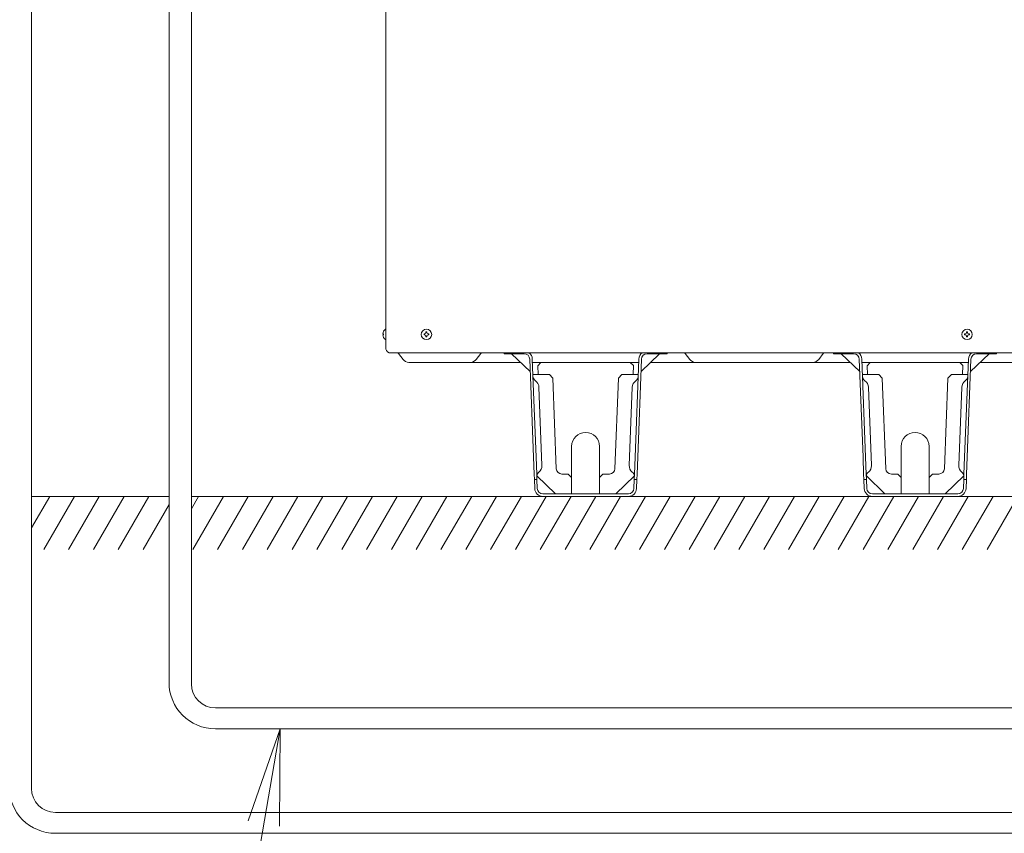
# Model space of a CAD drawing. Extents: x 0 to 8580, y 0 to 5940.
# Drawn here: x 4313 to 4928, y 1960 to 2468 of the extents above; entities that cross this region are included whole.
import ezdxf

# ---------------------------------------------------------------- set-up
doc = ezdxf.new("R2010")
doc.units = 0
doc.layers.get('0').update_dxf_attribs({"linetype": 'CONTINUOUS'})
doc.layers.add('DD0', color=7, linetype='CONTINUOUS')
doc.layers.add('M0', color=3, linetype='CONTINUOUS')
doc.styles.get("Standard").update_dxf_attribs({"font": 'txt', "bigfont": 'BIGFONT'})
doc.dimstyles.new('LEADSTYL', dxfattribs={"dimtxt": 64, "dimasz": 59.999999, "dimexe": 0.18, "dimexo": 0.0625, "dimgap": 1, "dimtad": 0, "dimtih": 1, "dimtoh": 1, "dimdec": 4, "dimzin": 0, "dimdsep": 46, "dimtxsty": 'STANDARD', "dimblk1": 'OPEN', "dimblk2": 'OPEN', "dimsah": 1, "dimcen": 0.09, "dimadec": 0, "dimazin": 0, "dimtfac": 1, "dimtdec": 4, "dimtofl": 0, "dimtmove": 0, "dimatfit": 3, "dimfxl": 1, "dimtolj": 1, "dimtzin": 0, "dimarcsym": 0})

# ---------------------------------------------------------------- blocks, each defined once
blk = doc.blocks.new('_OPEN')
at = {"color": 0, "lineweight": 13}
for p, q in [((-0.965926, 0.258819), (0, 0)), ((0, 0), (-1, 0)), ((0, 0), (-0.965926, -0.258819))]:
    blk.add_line(p, q, dxfattribs=at)

msp = doc.modelspace()

# ---------------------------------------------------------------- linework, layer by layer
at = {"layer": 'M0', "linetype": 'CONTINUOUS', "lineweight": 13}
for p, q in [((4541.710353, 3443.110759), (4541.710353, 2263.093112)), ((4406.278328, 2053.861101), (4406.278328, 2909.04377)), ((4420.278328, 2052.882454), (4420.278328, 2909.04377)), ((4320.278328, 1987.579656), (4320.278328, 2737.211928)), ((4539.975356, 2271.632529), (4540.247246, 2271.632529)), ((4540.247246, 2271.632529), (4540.247246, 2271.032047)), ((4541.507865, 2274.613994), (4541.710353, 2274.613994)), ((4566.197465, 2271.632529), (4565.670297, 2271.632529)), ((4565.670297, 2271.632529), (4565.670297, 2271.032047)), ((4567.496183, 2272.857932), (4566.8957, 2272.857932)), ((4566.8957, 2272.857932), (4566.8957, 2272.330765)), ((4567.496183, 2272.857932), (4567.496183, 2272.330765)), ((4568.721586, 2271.632529), (4568.194418, 2271.632529)), ((4568.721586, 2271.632529), (4568.721586, 2271.032047)), ((4903.61618, 2271.632529), (4903.61618, 2271.032047)), ((4904.143347, 2271.632529), (4903.61618, 2271.632529)), ((4905.442065, 2272.857932), (4904.841583, 2272.857932)), ((4904.841583, 2272.857932), (4904.841583, 2272.330765)), ((4905.442065, 2272.857932), (4905.442065, 2272.330765)), ((4906.667468, 2271.632529), (4906.1403, 2271.632529)), ((4906.667468, 2271.632529), (4906.667468, 2271.032047)), ((4539.975356, 2271.032047), (4540.247246, 2271.032047)), ((4541.507865, 2268.050582), (4541.710353, 2268.050582)), ((4566.197465, 2271.032047), (4565.670297, 2271.032047)), ((4566.8957, 2270.333812), (4566.8957, 2269.806644)), ((4567.496183, 2269.806644), (4566.8957, 2269.806644)), ((4567.496183, 2270.333812), (4567.496183, 2269.806644)), ((4568.721586, 2271.032047), (4568.194418, 2271.032047)), ((4904.143347, 2271.032047), (4903.61618, 2271.032047)), ((4904.841583, 2270.333812), (4904.841583, 2269.806644)), ((4905.442065, 2269.806644), (4904.841583, 2269.806644)), ((4905.442065, 2270.333812), (4905.442065, 2269.806644)), ((4906.667468, 2271.032047), (4906.1403, 2271.032047)), ((4543.805059, 2259.893395), (4942.986177, 2259.893395)), ((4549.740059, 2259.462288), (4552.546965, 2255.719747)), ((4598.323271, 2255.719747), (4601.130177, 2259.462288)), ((4615.723294, 2259.252817), (4615.723294, 2259.893395)), ((4621.309177, 2259.252817), (4615.723294, 2259.252817)), ((4632.064777, 2248.052161), (4620.424892, 2259.252817)), ((4621.309177, 2259.893395), (4621.309177, 2259.252817)), ((4628.274398, 2259.252817), (4621.309177, 2259.252817)), ((4712.96405, 2259.252817), (4701.324165, 2248.052161)), ((4712.079765, 2259.252817), (4705.114544, 2259.252817)), ((4712.079765, 2259.252817), (4712.079765, 2259.893395)), ((4717.665647, 2259.252817), (4712.079765, 2259.252817)), ((4717.665647, 2259.893395), (4717.665647, 2259.252817)), ((4731.783965, 2255.719747), (4728.977059, 2259.462288)), ((4812.472036, 2255.719747), (4815.278941, 2259.462288)), ((4821.702706, 2259.252817), (4821.702706, 2259.893395)), ((4827.288589, 2259.252817), (4821.702706, 2259.252817)), ((4838.044188, 2248.052161), (4826.404304, 2259.252817)), ((4827.288589, 2259.893395), (4827.288589, 2259.252817)), ((4834.253809, 2259.252817), (4827.288589, 2259.252817)), ((4918.943462, 2259.252817), (4907.303577, 2248.052161)), ((4918.059177, 2259.252817), (4911.093956, 2259.252817)), ((4918.059177, 2259.252817), (4918.059177, 2259.893395)), ((4923.645059, 2259.252817), (4918.059177, 2259.252817)), ((4923.645059, 2259.893395), (4923.645059, 2259.252817)), ((4626.012137, 2253.876406), (4556.233647, 2253.876406)), ((4634.12416, 2194.526406), (4631.762993, 2255.895863)), ((4633.367747, 2255.957606), (4635.731289, 2194.526406)), ((4638.678047, 2253.876406), (4633.44782, 2253.876406)), ((4699.852429, 2253.876406), (4633.536513, 2253.876406)), ((4638.678047, 2253.876406), (4636.763195, 2251.783758)), ((4694.623883, 2253.876406), (4638.678047, 2253.876406)), ((4696.629604, 2251.870685), (4694.623883, 2253.876406)), ((4699.941122, 2253.876406), (4694.623883, 2253.876406)), ((4697.657652, 2194.526406), (4700.021195, 2255.957606)), ((4701.625949, 2255.895863), (4699.264782, 2194.526406)), ((4831.991549, 2253.876406), (4707.376805, 2253.876406)), ((4718.014765, 2253.876406), (4707.376805, 2253.876406)), ((4831.991549, 2253.876406), (4826.241236, 2253.876406)), ((4831.991549, 2253.876406), (4826.241236, 2253.876406)), ((4840.103572, 2194.526406), (4837.742405, 2255.895863)), ((4839.347159, 2255.957606), (4841.710701, 2194.526406)), ((4844.657459, 2253.876406), (4839.427232, 2253.876406)), ((4844.657459, 2253.876406), (4839.427232, 2253.876406)), ((4905.83184, 2253.876406), (4839.515925, 2253.876406)), ((4844.657459, 2253.876406), (4842.742607, 2251.783758)), ((4900.603294, 2253.876406), (4844.657459, 2253.876406)), ((4902.609015, 2251.870685), (4900.603294, 2253.876406)), ((4905.920533, 2253.876406), (4900.603294, 2253.876406)), ((4905.920533, 2253.876406), (4900.603294, 2253.876406)), ((4903.637064, 2194.526406), (4906.000607, 2255.957606)), ((4907.605361, 2255.895863), (4905.244194, 2194.526406)), ((4916.880438, 2253.876406), (4913.356217, 2253.876406)), ((4974.136644, 2253.876406), (4913.356217, 2253.876406)), ((4916.880438, 2253.876406), (4920.306007, 2253.876406)), ((4636.763195, 2251.783758), (4637.011107, 2246.195817)), ((4696.377835, 2246.195817), (4696.629604, 2251.870685)), ((4842.742607, 2251.783758), (4842.990519, 2246.195817)), ((4902.357247, 2246.195817), (4902.609015, 2251.870685)), ((4633.743328, 2246.195817), (4637.237088, 2246.195817)), ((4637.237088, 2246.195817), (4644.016531, 2246.195817)), ((4646.195055, 2244.017294), (4644.016531, 2246.195817)), ((4648.373006, 2187.40983), (4646.195055, 2244.017294)), ((4687.193887, 2244.017294), (4685.015936, 2187.40983)), ((4689.372411, 2246.195817), (4687.193887, 2244.017294)), ((4689.372411, 2246.195817), (4696.151854, 2246.195817)), ((4696.151854, 2246.195817), (4699.645614, 2246.195817)), ((4839.72274, 2246.195817), (4843.216499, 2246.195817)), ((4843.216499, 2246.195817), (4849.995943, 2246.195817)), ((4852.174466, 2244.017294), (4849.995943, 2246.195817)), ((4854.352417, 2187.40983), (4852.174466, 2244.017294)), ((4893.173299, 2244.017294), (4890.995348, 2187.40983)), ((4895.351823, 2246.195817), (4893.173299, 2244.017294)), ((4895.351823, 2246.195817), (4902.131266, 2246.195817)), ((4902.131266, 2246.195817), (4905.625026, 2246.195817)), ((4639.419538, 2189.47141), (4637.540424, 2238.311744)), ((4693.969404, 2189.47141), (4695.848518, 2238.311744)), ((4845.39895, 2189.47141), (4843.519836, 2238.311744)), ((4899.948816, 2189.47141), (4901.827929, 2238.311744)), ((4657.96653, 2181.95817), (4657.96653, 2201.369112)), ((4675.422412, 2201.369112), (4675.422412, 2181.95817)), ((4863.945941, 2181.95817), (4863.945941, 2201.369112)), ((4881.401824, 2201.369112), (4881.401824, 2181.95817)), ((4634.527125, 2184.052876), (4634.12416, 2194.526406)), ((4636.134255, 2184.052876), (4635.731289, 2194.526406)), ((4697.254687, 2184.052876), (4697.657652, 2194.526406)), ((4698.861817, 2184.052876), (4699.264782, 2194.526406)), ((4840.506537, 2184.052876), (4840.103572, 2194.526406)), ((4842.113666, 2184.052876), (4841.710701, 2194.526406)), ((4903.234099, 2184.052876), (4903.637064, 2194.526406)), ((4904.841228, 2184.052876), (4905.244194, 2194.526406)), ((4634.661447, 2180.5617), (4634.527125, 2184.052876)), ((4636.268576, 2180.5617), (4634.661447, 2180.5617)), ((4634.875842, 2174.989323), (4634.661447, 2180.5617)), ((4636.134255, 2184.052876), (4636.268576, 2180.5617)), ((4636.20791, 2182.874467), (4647.818426, 2171.694112)), ((4636.268576, 2180.5617), (4636.480596, 2175.051066)), ((4655.871824, 2184.052876), (4651.861601, 2184.052876)), ((4657.96653, 2181.95817), (4655.871824, 2184.052876)), ((4657.96653, 2181.95817), (4657.96653, 2175.185288)), ((4677.517118, 2184.052876), (4675.422412, 2181.95817)), ((4675.422412, 2175.185288), (4675.422412, 2181.95817)), ((4681.527341, 2184.052876), (4677.517118, 2184.052876)), ((4685.570516, 2171.694112), (4697.181032, 2182.874467)), ((4696.908346, 2175.051066), (4697.120366, 2180.5617)), ((4697.120366, 2180.5617), (4697.254687, 2184.052876)), ((4698.727495, 2180.5617), (4697.120366, 2180.5617)), ((4698.727495, 2180.5617), (4698.5131, 2174.989323)), ((4698.861817, 2184.052876), (4698.727495, 2180.5617)), ((4840.640859, 2180.5617), (4840.506537, 2184.052876)), ((4842.247988, 2180.5617), (4840.640859, 2180.5617)), ((4840.855254, 2174.989323), (4840.640859, 2180.5617)), ((4842.113666, 2184.052876), (4842.247988, 2180.5617)), ((4842.187322, 2182.874467), (4853.797837, 2171.694112)), ((4842.247988, 2180.5617), (4842.460008, 2175.051066)), ((4861.851236, 2184.052876), (4857.841013, 2184.052876)), ((4863.945941, 2181.95817), (4861.851236, 2184.052876)), ((4863.945941, 2181.95817), (4863.945941, 2175.185288)), ((4883.49653, 2184.052876), (4881.401824, 2181.95817)), ((4881.401824, 2175.185288), (4881.401824, 2181.95817)), ((4887.506753, 2184.052876), (4883.49653, 2184.052876)), ((4891.549928, 2171.694112), (4903.160444, 2182.874467)), ((4902.887758, 2175.051066), (4903.099777, 2180.5617)), ((4903.099777, 2180.5617), (4903.234099, 2184.052876)), ((4904.706907, 2180.5617), (4903.099777, 2180.5617)), ((4904.706907, 2180.5617), (4904.492512, 2174.989323)), ((4904.841228, 2184.052876), (4904.706907, 2180.5617)), ((4657.96653, 2171.694112), (4657.96653, 2175.185288)), ((4675.422412, 2171.694112), (4675.422412, 2175.185288)), ((4863.945941, 2171.694112), (4863.945941, 2175.185288)), ((4881.401824, 2171.694112), (4881.401824, 2175.185288)), ((4406.278328, 2170.09677), (4320.278328, 2170.09677)), ((4331.658284, 2170.09677), (4320.278328, 2150.386108)), ((4347.17746, 2170.09677), (4327.976146, 2136.839118)), ((4362.696635, 2170.09677), (4343.495321, 2136.839118)), ((4378.21581, 2170.09677), (4359.014496, 2136.839118)), ((4393.734985, 2170.09677), (4374.533671, 2136.839118)), ((5038.128403, 2170.09677), (4420.278328, 2170.09677)), ((4424.773336, 2170.09677), (4420.278328, 2162.311189)), ((4440.292511, 2170.09677), (4421.091197, 2136.839118)), ((4455.811686, 2170.09677), (4436.610372, 2136.839118)), ((4471.330861, 2170.09677), (4452.129547, 2136.839118)), ((4486.850037, 2170.09677), (4467.648723, 2136.839118)), ((4502.369212, 2170.09677), (4483.167898, 2136.839118)), ((4517.888387, 2170.09677), (4498.687073, 2136.839118)), ((4533.407562, 2170.09677), (4514.206248, 2136.839118)), ((4548.926738, 2170.09677), (4529.725424, 2136.839118)), ((4564.445913, 2170.09677), (4545.244599, 2136.839118)), ((4579.965088, 2170.09677), (4560.763774, 2136.839118)), ((4595.484263, 2170.09677), (4576.282949, 2136.839118)), ((4611.003439, 2170.09677), (4591.802125, 2136.839118)), ((4626.522614, 2170.09677), (4607.3213, 2136.839118)), ((4642.041789, 2170.09677), (4622.840475, 2136.839118)), ((4657.560964, 2170.09677), (4638.35965, 2136.839118)), ((4639.969191, 2171.694112), (4693.419751, 2171.694112)), ((4639.969191, 2170.08817), (4693.419751, 2170.08817)), ((4673.08014, 2170.09677), (4653.878825, 2136.839118)), ((4688.599315, 2170.09677), (4669.398001, 2136.839118)), ((4704.11849, 2170.09677), (4684.917176, 2136.839118)), ((4698.279677, 2170.08817), (4698.32453, 2170.08817)), ((4698.32453, 2170.08817), (4698.326255, 2170.133023)), ((4719.637665, 2170.09677), (4700.436351, 2136.839118)), ((4735.15684, 2170.09677), (4715.955526, 2136.839118)), ((4750.676016, 2170.09677), (4731.474702, 2136.839118)), ((4766.195191, 2170.09677), (4746.993877, 2136.839118)), ((4781.714366, 2170.09677), (4762.513052, 2136.839118)), ((4797.233541, 2170.09677), (4778.032227, 2136.839118)), ((4812.752717, 2170.09677), (4793.551403, 2136.839118)), ((4828.271892, 2170.09677), (4809.070578, 2136.839118)), ((4843.791067, 2170.09677), (4824.589753, 2136.839118)), ((4859.310242, 2170.09677), (4840.108928, 2136.839118)), ((4845.948603, 2171.694112), (4899.399162, 2171.694112)), ((4845.948603, 2170.08817), (4899.399162, 2170.08817)), ((4874.829418, 2170.09677), (4855.628104, 2136.839118)), ((4890.348593, 2170.09677), (4871.147279, 2136.839118)), ((4905.867768, 2170.09677), (4886.666454, 2136.839118)), ((4921.386943, 2170.09677), (4902.185629, 2136.839118)), ((4936.906119, 2170.09677), (4917.704804, 2136.839118)), ((4406.278328, 2164.942477), (4390.052846, 2136.839118))]:
    msp.add_line(p, q, dxfattribs=at)
at = {"layer": 'M0', "color": 7, "linetype": 'CONTINUOUS', "lineweight": 13}
for p, q in [((5023.128403, 2037.882454), (4435.278328, 2037.882454)), ((5023.128403, 2024.861101), (4435.278328, 2024.861101)), ((5082.484128, 1972.579656), (4335.278328, 1972.579656)), ((5082.484128, 1959.558303), (4335.278328, 1959.558303))]:
    msp.add_line(p, q, dxfattribs=at)
at = {"layer": 'M0', "linetype": 'CONTINUOUS', "lineweight": 13}
for centre in [(4567.195941, 2271.332288), (4905.141824, 2271.332288)]:
    msp.add_circle(centre, 3.281706, dxfattribs=at)
for centre, radius, start, end in [((4544.225912, 2271.332288), 4.261147, 129.632983, 175.959581), ((4566.197465, 2272.330765), 0.698235, 270, 360), ((4568.194418, 2272.330765), 0.698235, 180, 270), ((4904.143347, 2272.330765), 0.698235, 270, 360), ((4906.1403, 2272.330765), 0.698235, 180, 270), ((4544.225912, 2271.332288), 4.261147, 184.040419, 230.367017), ((4566.197465, 2270.333812), 0.698235, 0, 90), ((4568.194418, 2270.333812), 0.698235, 90, 180), ((4904.143347, 2270.333812), 0.698235, 0, 90), ((4906.1403, 2270.333812), 0.698235, 90, 180), ((4545.20153, 2263.093112), 3.491176, 180, 246.421822), ((4546.947118, 2257.367582), 3.491176, 36.869898, 46.342952), ((4603.923118, 2257.367582), 3.491176, 133.657048, 143.130102), ((4628.274398, 2255.761641), 3.491176, 2.203347, 90), ((4628.274398, 2255.761641), 5.097118, 2.203347, 54.155188), ((4705.114544, 2255.761641), 5.097118, 125.844812, 177.796653), ((4705.114544, 2255.761641), 3.491176, 90, 177.796653), ((4726.184118, 2257.367582), 3.491176, 36.869898, 46.342952), ((4818.071883, 2257.367582), 3.491176, 133.657048, 143.130102), ((4834.253809, 2255.761641), 3.491176, 2.203347, 90), ((4834.253809, 2255.761641), 5.097118, 2.203347, 54.155188), ((4911.093956, 2255.761641), 5.097118, 125.844812, 177.796653), ((4911.093956, 2255.761641), 3.491176, 90, 177.796653), ((4556.233647, 2258.484759), 4.608353, 216.869898, 270), ((4594.636589, 2258.484759), 4.608353, 270, 323.130102), ((4735.470647, 2258.484759), 4.608353, 216.869898, 270), ((4808.785353, 2258.484759), 4.608353, 270, 323.130102), ((4637.274677, 2245.218811), 3.491176, 182.203347, 235.797862), ((4632.447075, 2238.11578), 5.097118, 2.203347, 55.797862), ((4700.941867, 2238.11578), 5.097118, 124.202138, 177.796653), ((4696.114264, 2245.218811), 3.491176, 304.202138, 357.796653), ((4843.254089, 2245.218811), 3.491176, 182.203347, 235.797862), ((4838.426487, 2238.11578), 5.097118, 2.203347, 55.797862), ((4906.921278, 2238.11578), 5.097118, 124.202138, 177.796653), ((4902.093676, 2245.218811), 3.491176, 304.202138, 357.796653), ((4666.694471, 2201.369112), 8.727941, 0, 180), ((4872.673883, 2201.369112), 8.727941, 0, 180), ((4639.685285, 2182.564343), 3.491176, 128.608832, 175.370417), ((4634.326189, 2189.275445), 5.097118, 308.608832, 360), ((4651.861601, 2187.544053), 3.491176, 182.203347, 270), ((4681.527341, 2187.544053), 3.491176, 270, 357.796653), ((4699.062753, 2189.275445), 5.097118, 177.796653, 231.391168), ((4693.703657, 2182.564343), 3.491176, 4.818321, 51.391168), ((4845.664697, 2182.564343), 3.491176, 128.608832, 175.370417), ((4840.305601, 2189.275445), 5.097118, 308.608832, 360), ((4857.841013, 2187.544053), 3.491176, 182.203347, 270), ((4887.506753, 2187.544053), 3.491176, 270, 357.796653), ((4905.042165, 2189.275445), 5.097118, 177.796653, 231.391168), ((4899.683069, 2182.564343), 3.491176, 4.818321, 51.391168), ((4639.969191, 2175.185288), 5.097118, 182.203347, 270), ((4639.969191, 2175.185288), 3.491176, 182.203347, 270), ((4693.419751, 2175.185288), 3.491176, 270, 357.796653), ((4693.419751, 2175.185288), 5.097118, 270, 357.796653), ((4845.948603, 2175.185288), 5.097118, 182.203347, 270), ((4845.948603, 2175.185288), 3.491176, 182.203347, 270), ((4899.399162, 2175.185288), 3.491176, 270, 357.796653), ((4899.399162, 2175.185288), 5.097118, 270, 357.796653), ((4435.278328, 2053.861101), 29, 180, 270), ((4435.278328, 2052.882454), 15, 180, 270), ((4335.278328, 1988.558303), 29, 180, 270), ((4335.278328, 1987.579656), 15, 180, 270)]:
    msp.add_arc(centre, radius, start, end, dxfattribs=at)

# ---------------------------------------------------------------- leaders
at = {"layer": 'DD0'}
msp.add_leader([(4475.818415, 2024.861115), (4440.030451, 1818.940555), (5404.030681, 1818.940555)], dimstyle='LEADSTYL', override={"dimldrblk": 'OPEN', "dimlwd": 13, "dimlwe": 13}, dxfattribs=at)

doc.saveas('drawing.dxf')
